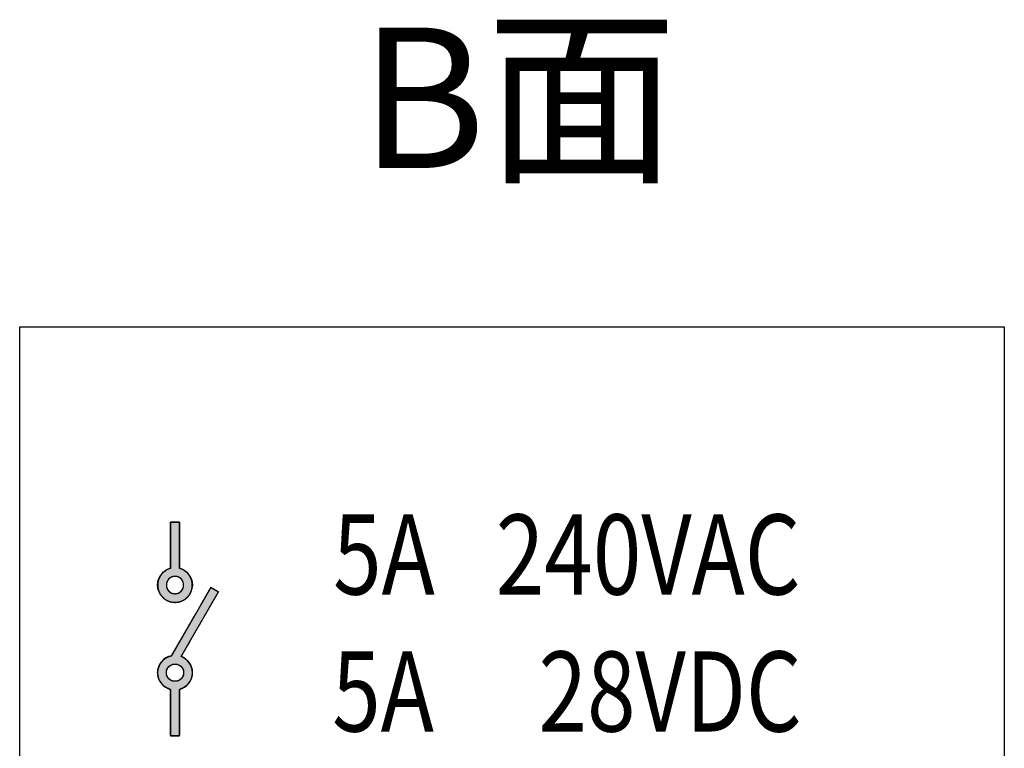
# Paper-space layout '图纸2' of a CAD drawing. Units: millimetres. Extents: x 6 to 292, y 5 to 204.
# Drawn here: x 246 to 267, y 125 to 140 of the extents above; entities that cross this region are included whole.
import ezdxf

# ---------------------------------------------------------------- set-up
doc = ezdxf.new("R2010")
doc.units = ezdxf.units.MM
doc.layers.add('layer_1', color=7, linetype='Continuous')
doc.layers.add('尺寸层', color=7, linetype='Continuous')
doc.styles.add('SEACAD_Arial', font='arial.ttf', dxfattribs={"width": 0.8})

# ---------------------------------------------------------------- blocks, each defined once
blk = doc.blocks.new('块4C_LDIR')
at = {"linetype": 'Continuous'}
h = blk.add_hatch(color=7, dxfattribs=at)
h.paths.add_polyline_path([(-4.957, 8.82), (-4.957, 8.823), (-4.957, 8.832), (-4.957, 8.846), (-4.957, 8.865), (-4.957, 8.889), (-4.957, 8.916), (-4.957, 8.946), (-4.957, 8.979), (-4.957, 9.015), (-4.957, 9.052), (-4.957, 9.09), (-4.957, 9.129), (-4.957, 9.169), (-4.957, 9.208), (-4.957, 9.246), (-4.957, 9.284), (-4.957, 9.319), (-4.957, 9.352), (-4.957, 9.382), (-4.957, 9.409), (-4.957, 9.433), (-4.957, 9.452), (-4.957, 9.466), (-4.957, 9.475), (-4.957, 9.478), (-4.96, 9.478), (-4.966, 9.478), (-4.975, 9.478), (-4.987, 9.478), (-5.001, 9.478), (-5.015, 9.478), (-5.03, 9.478), (-5.044, 9.478), (-5.057, 9.478), (-5.068, 9.478), (-5.076, 9.478), (-5.08, 9.478), (-5.081, 9.475), (-5.081, 9.452), (-5.081, 9.409), (-5.081, 9.352), (-5.081, 9.283), (-5.081, 9.208), (-5.081, 9.129), (-5.081, 9.052), (-5.081, 8.979), (-5.081, 8.916), (-5.081, 8.865), (-5.081, 8.832), (-5.081, 8.82), (-5.105, 8.812), (-5.129, 8.802), (-5.152, 8.789), (-5.172, 8.774), (-5.192, 8.757), (-5.209, 8.739), (-5.224, 8.718), (-5.237, 8.696), (-5.248, 8.673), (-5.257, 8.648), (-5.262, 8.622), (-5.265, 8.595), (-5.265, 8.565), (-5.261, 8.534), (-5.253, 8.503), (-5.241, 8.475), (-5.227, 8.448), (-5.209, 8.424), (-5.188, 8.402), (-5.165, 8.382), (-5.139, 8.366), (-5.111, 8.353), (-5.082, 8.343), (-5.051, 8.337), (-5.019, 8.335), (-4.987, 8.337), (-4.956, 8.343), (-4.927, 8.353), (-4.899, 8.366), (-4.873, 8.382), (-4.85, 8.402), (-4.829, 8.424), (-4.811, 8.448), (-4.796, 8.475), (-4.785, 8.503), (-4.777, 8.534), (-4.773, 8.565), (-4.773, 8.595), (-4.776, 8.622), (-4.781, 8.648), (-4.79, 8.672), (-4.801, 8.696), (-4.814, 8.718), (-4.829, 8.739), (-4.846, 8.757), (-4.865, 8.774), (-4.886, 8.789), (-4.909, 8.802), (-4.932, 8.812)])
h.paths.add_polyline_path([(-5.019, 8.705), (-5.024, 8.705), (-5.029, 8.704), (-5.034, 8.704), (-5.039, 8.703), (-5.044, 8.702), (-5.049, 8.701), (-5.053, 8.7), (-5.058, 8.698), (-5.063, 8.697), (-5.067, 8.695), (-5.071, 8.693), (-5.076, 8.691), (-5.08, 8.689), (-5.084, 8.686), (-5.088, 8.684), (-5.092, 8.681), (-5.096, 8.678), (-5.099, 8.675), (-5.103, 8.672), (-5.106, 8.669), (-5.109, 8.665), (-5.113, 8.662), (-5.116, 8.658), (-5.118, 8.654), (-5.121, 8.65), (-5.124, 8.646), (-5.126, 8.642), (-5.129, 8.638), (-5.131, 8.634), (-5.133, 8.629), (-5.134, 8.625), (-5.136, 8.62), (-5.137, 8.616), (-5.139, 8.611), (-5.14, 8.606), (-5.141, 8.601), (-5.141, 8.597), (-5.142, 8.592), (-5.142, 8.587), (-5.142, 8.581), (-5.142, 8.571), (-5.141, 8.561), (-5.139, 8.552), (-5.136, 8.542), (-5.133, 8.533), (-5.129, 8.525), (-5.124, 8.516), (-5.118, 8.509), (-5.113, 8.501), (-5.106, 8.494), (-5.099, 8.488), (-5.092, 8.482), (-5.084, 8.477), (-5.076, 8.472), (-5.067, 8.468), (-5.058, 8.464), (-5.049, 8.462), (-5.039, 8.46), (-5.029, 8.459), (-5.019, 8.458), (-5.009, 8.459), (-4.999, 8.46), (-4.989, 8.462), (-4.98, 8.464), (-4.971, 8.468), (-4.962, 8.472), (-4.954, 8.477), (-4.946, 8.482), (-4.939, 8.488), (-4.932, 8.494), (-4.925, 8.501), (-4.919, 8.509), (-4.914, 8.516), (-4.909, 8.525), (-4.905, 8.533), (-4.902, 8.542), (-4.899, 8.552), (-4.897, 8.561), (-4.896, 8.571), (-4.896, 8.581), (-4.896, 8.592), (-4.897, 8.601), (-4.899, 8.611), (-4.902, 8.62), (-4.905, 8.629), (-4.909, 8.638), (-4.914, 8.646), (-4.919, 8.654), (-4.925, 8.662), (-4.932, 8.669), (-4.939, 8.675), (-4.946, 8.681), (-4.954, 8.686), (-4.962, 8.691), (-4.971, 8.695), (-4.98, 8.698), (-4.989, 8.701), (-4.999, 8.703), (-5.009, 8.704)])
h = blk.add_hatch(color=7, dxfattribs=at)
h.paths.add_polyline_path([(-5.069, 7.575), (-5.105, 7.565), (-5.138, 7.55), (-5.169, 7.53), (-5.196, 7.505), (-5.219, 7.477), (-5.239, 7.446), (-5.253, 7.412), (-5.262, 7.376), (-5.266, 7.337), (-5.263, 7.3), (-5.256, 7.264), (-5.243, 7.231), (-5.226, 7.2), (-5.205, 7.172), (-5.18, 7.147), (-5.152, 7.126), (-5.12, 7.109), (-5.087, 7.097), (-5.081, 7.08), (-5.081, 7.027), (-5.081, 6.945), (-5.081, 6.845), (-5.081, 6.737), (-5.081, 6.632), (-5.081, 6.54), (-5.081, 6.473), (-5.081, 6.439), (-5.078, 6.437), (-5.069, 6.437), (-5.054, 6.437), (-5.035, 6.437), (-5.015, 6.437), (-4.995, 6.437), (-4.978, 6.437), (-4.965, 6.437), (-4.958, 6.437), (-4.957, 6.447), (-4.957, 6.494), (-4.957, 6.571), (-4.957, 6.669), (-4.957, 6.776), (-4.957, 6.882), (-4.957, 6.977), (-4.957, 7.05), (-4.957, 7.09), (-4.938, 7.101), (-4.906, 7.115), (-4.876, 7.133), (-4.849, 7.156), (-4.825, 7.182), (-4.805, 7.211), (-4.79, 7.243), (-4.779, 7.277), (-4.773, 7.313), (-4.773, 7.35), (-4.777, 7.383), (-4.786, 7.415), (-4.799, 7.446), (-4.816, 7.474), (-4.836, 7.499), (-4.859, 7.521), (-4.885, 7.541), (-4.913, 7.557), (-4.93, 7.569), (-4.9, 7.621), (-4.843, 7.719), (-4.768, 7.85), (-4.683, 7.998), (-4.596, 8.148), (-4.516, 8.287), (-4.451, 8.399), (-4.411, 8.469), (-4.401, 8.486), (-4.407, 8.489), (-4.418, 8.496), (-4.433, 8.504), (-4.45, 8.514), (-4.467, 8.524), (-4.483, 8.534), (-4.497, 8.541), (-4.505, 8.546), (-4.508, 8.547), (-4.515, 8.536), (-4.53, 8.509), (-4.553, 8.469), (-4.583, 8.417), (-4.619, 8.356), (-4.658, 8.287), (-4.701, 8.212), (-4.747, 8.134), (-4.793, 8.054), (-4.839, 7.974), (-4.884, 7.897), (-4.926, 7.823), (-4.965, 7.756), (-4.999, 7.696), (-5.028, 7.646), (-5.05, 7.608), (-5.064, 7.584)])
h.paths.add_polyline_path([(-5.019, 7.211), (-5.009, 7.211), (-4.999, 7.212), (-4.989, 7.214), (-4.98, 7.217), (-4.971, 7.22), (-4.962, 7.224), (-4.954, 7.229), (-4.946, 7.234), (-4.939, 7.24), (-4.932, 7.247), (-4.925, 7.254), (-4.919, 7.261), (-4.914, 7.269), (-4.909, 7.277), (-4.905, 7.286), (-4.902, 7.295), (-4.899, 7.304), (-4.897, 7.314), (-4.896, 7.324), (-4.896, 7.334), (-4.896, 7.344), (-4.897, 7.354), (-4.899, 7.364), (-4.902, 7.373), (-4.905, 7.382), (-4.909, 7.391), (-4.914, 7.399), (-4.919, 7.407), (-4.925, 7.414), (-4.932, 7.421), (-4.939, 7.428), (-4.946, 7.433), (-4.954, 7.439), (-4.962, 7.443), (-4.971, 7.447), (-4.98, 7.451), (-4.989, 7.454), (-4.999, 7.456), (-5.009, 7.457), (-5.019, 7.457), (-5.029, 7.457), (-5.039, 7.456), (-5.049, 7.454), (-5.058, 7.451), (-5.067, 7.447), (-5.076, 7.443), (-5.084, 7.439), (-5.092, 7.433), (-5.099, 7.428), (-5.106, 7.421), (-5.113, 7.414), (-5.118, 7.407), (-5.124, 7.399), (-5.129, 7.391), (-5.133, 7.382), (-5.136, 7.373), (-5.139, 7.364), (-5.141, 7.354), (-5.142, 7.344), (-5.142, 7.334), (-5.142, 7.329), (-5.142, 7.324), (-5.141, 7.319), (-5.141, 7.314), (-5.14, 7.309), (-5.139, 7.304), (-5.137, 7.3), (-5.136, 7.295), (-5.134, 7.29), (-5.133, 7.286), (-5.131, 7.281), (-5.129, 7.277), (-5.126, 7.273), (-5.124, 7.269), (-5.121, 7.265), (-5.118, 7.261), (-5.116, 7.257), (-5.113, 7.254), (-5.109, 7.25), (-5.106, 7.247), (-5.103, 7.243), (-5.099, 7.24), (-5.096, 7.237), (-5.092, 7.234), (-5.088, 7.232), (-5.084, 7.229), (-5.08, 7.227), (-5.076, 7.224), (-5.071, 7.222), (-5.067, 7.22), (-5.063, 7.219), (-5.058, 7.217), (-5.053, 7.215), (-5.049, 7.214), (-5.044, 7.213), (-5.039, 7.212), (-5.034, 7.212), (-5.029, 7.211), (-5.024, 7.211)])
at = {"color": 7, "linetype": 'Continuous'}
for points, knots in [([(-4.957, 8.82), (-4.932, 8.812), (-4.909, 8.802), (-4.886, 8.789), (-4.865, 8.774), (-4.846, 8.757), (-4.829, 8.739), (-4.814, 8.718), (-4.801, 8.696), (-4.79, 8.672), (-4.781, 8.648), (-4.776, 8.622), (-4.773, 8.595), (-4.773, 8.565), (-4.777, 8.534), (-4.785, 8.503), (-4.796, 8.475), (-4.811, 8.448), (-4.829, 8.424), (-4.85, 8.402), (-4.873, 8.382), (-4.899, 8.366), (-4.927, 8.353), (-4.956, 8.343), (-4.987, 8.337), (-5.019, 8.335), (-5.051, 8.337), (-5.082, 8.343), (-5.111, 8.353), (-5.139, 8.366), (-5.165, 8.382), (-5.188, 8.402), (-5.209, 8.424), (-5.227, 8.448), (-5.241, 8.475), (-5.253, 8.503), (-5.261, 8.534), (-5.265, 8.565), (-5.265, 8.595), (-5.262, 8.622), (-5.257, 8.648), (-5.248, 8.673), (-5.237, 8.696), (-5.224, 8.718), (-5.209, 8.739), (-5.192, 8.757), (-5.172, 8.774), (-5.152, 8.789), (-5.129, 8.802), (-5.105, 8.812), (-5.081, 8.82), (-5.081, 8.832), (-5.081, 8.865), (-5.081, 8.916), (-5.081, 8.979), (-5.081, 9.052), (-5.081, 9.129), (-5.081, 9.208), (-5.081, 9.283), (-5.081, 9.352), (-5.081, 9.409), (-5.081, 9.452), (-5.081, 9.475), (-5.08, 9.478), (-5.076, 9.478), (-5.068, 9.478), (-5.057, 9.478), (-5.044, 9.478), (-5.03, 9.478), (-5.015, 9.478), (-5.001, 9.478), (-4.987, 9.478), (-4.975, 9.478), (-4.966, 9.478), (-4.96, 9.478), (-4.957, 9.478), (-4.957, 9.475), (-4.957, 9.466), (-4.957, 9.452), (-4.957, 9.433), (-4.957, 9.409), (-4.957, 9.382), (-4.957, 9.352), (-4.957, 9.319), (-4.957, 9.284), (-4.957, 9.246), (-4.957, 9.208), (-4.957, 9.169), (-4.957, 9.129), (-4.957, 9.09), (-4.957, 9.052), (-4.957, 9.015), (-4.957, 8.979), (-4.957, 8.946), (-4.957, 8.916), (-4.957, 8.889), (-4.957, 8.865), (-4.957, 8.846), (-4.957, 8.832), (-4.957, 8.823), (-4.957, 8.82)], [0, 0, 0.00914, 0.018189, 0.027176, 0.036126, 0.045057, 0.053988, 0.062936, 0.071918, 0.080958, 0.090083, 0.099326, 0.108731, 0.119173, 0.130288, 0.14119, 0.151944, 0.162602, 0.173204, 0.183784, 0.194371, 0.204997, 0.215698, 0.226519, 0.237521, 0.248778, 0.260042, 0.271048, 0.281873, 0.292577, 0.303205, 0.313794, 0.324375, 0.334978, 0.345636, 0.35639, 0.367291, 0.378407, 0.388854, 0.398268, 0.407518, 0.416646, 0.425688, 0.434672, 0.443621, 0.452553, 0.461486, 0.470438, 0.479429, 0.488482, 0.497626, 0.501802, 0.513389, 0.530976, 0.553151, 0.578502, 0.605617, 0.633086, 0.659495, 0.683434, 0.703492, 0.718255, 0.726313, 0.727405, 0.728916, 0.731683, 0.735442, 0.739928, 0.744878, 0.750026, 0.755108, 0.759859, 0.764015, 0.767311, 0.769482, 0.770265, 0.771338, 0.774441, 0.779396, 0.786027, 0.794157, 0.803611, 0.814212, 0.825784, 0.838149, 0.851132, 0.864556, 0.878244, 0.892021, 0.905709, 0.919133, 0.932116, 0.944481, 0.956053, 0.966654, 0.976108, 0.984238, 0.990869, 0.995824, 0.998927, 1, 1]), ([(-5.019, 8.705), (-5.009, 8.704), (-4.999, 8.703), (-4.989, 8.701), (-4.98, 8.698), (-4.971, 8.695), (-4.962, 8.691), (-4.954, 8.686), (-4.946, 8.681), (-4.939, 8.675), (-4.932, 8.669), (-4.925, 8.662), (-4.919, 8.654), (-4.914, 8.646), (-4.909, 8.638), (-4.905, 8.629), (-4.902, 8.62), (-4.899, 8.611), (-4.897, 8.601), (-4.896, 8.592), (-4.896, 8.581), (-4.896, 8.571), (-4.897, 8.561), (-4.899, 8.552), (-4.902, 8.542), (-4.905, 8.533), (-4.909, 8.525), (-4.914, 8.516), (-4.919, 8.509), (-4.925, 8.501), (-4.932, 8.494), (-4.939, 8.488), (-4.946, 8.482), (-4.954, 8.477), (-4.962, 8.472), (-4.971, 8.468), (-4.98, 8.464), (-4.989, 8.462), (-4.999, 8.46), (-5.009, 8.459), (-5.019, 8.458), (-5.029, 8.459), (-5.039, 8.46), (-5.049, 8.462), (-5.058, 8.464), (-5.067, 8.468), (-5.076, 8.472), (-5.084, 8.477), (-5.092, 8.482), (-5.099, 8.488), (-5.106, 8.494), (-5.113, 8.501), (-5.118, 8.509), (-5.124, 8.516), (-5.129, 8.525), (-5.133, 8.533), (-5.136, 8.542), (-5.139, 8.552), (-5.141, 8.561), (-5.142, 8.571), (-5.142, 8.581), (-5.142, 8.587), (-5.142, 8.592), (-5.141, 8.597), (-5.141, 8.601), (-5.14, 8.606), (-5.139, 8.611), (-5.137, 8.616), (-5.136, 8.62), (-5.134, 8.625), (-5.133, 8.629), (-5.131, 8.634), (-5.129, 8.638), (-5.126, 8.642), (-5.124, 8.646), (-5.121, 8.65), (-5.118, 8.654), (-5.116, 8.658), (-5.113, 8.662), (-5.109, 8.665), (-5.106, 8.669), (-5.103, 8.672), (-5.099, 8.675), (-5.096, 8.678), (-5.092, 8.681), (-5.088, 8.684), (-5.084, 8.686), (-5.08, 8.689), (-5.076, 8.691), (-5.071, 8.693), (-5.067, 8.695), (-5.063, 8.697), (-5.058, 8.698), (-5.053, 8.7), (-5.049, 8.701), (-5.044, 8.702), (-5.039, 8.703), (-5.034, 8.704), (-5.029, 8.704), (-5.024, 8.705), (-5.019, 8.705)], [0, 0, 0.013073, 0.025937, 0.038628, 0.051181, 0.063625, 0.075984, 0.08828, 0.100531, 0.112754, 0.124962, 0.137171, 0.149393, 0.161644, 0.17394, 0.186299, 0.198743, 0.211296, 0.223988, 0.236851, 0.249924, 0.262998, 0.275863, 0.288558, 0.301115, 0.313564, 0.325928, 0.338229, 0.350486, 0.362714, 0.374928, 0.387141, 0.399368, 0.411623, 0.423922, 0.436283, 0.448729, 0.461283, 0.473975, 0.486839, 0.499912, 0.512986, 0.525852, 0.538547, 0.551105, 0.563555, 0.575922, 0.588226, 0.600487, 0.612719, 0.624938, 0.637157, 0.649389, 0.66165, 0.673954, 0.686321, 0.698771, 0.711329, 0.724024, 0.73689, 0.749964, 0.756531, 0.76304, 0.769497, 0.775906, 0.782272, 0.788601, 0.794894, 0.801157, 0.807393, 0.813605, 0.819796, 0.825969, 0.832126, 0.83827, 0.844403, 0.850528, 0.856645, 0.862757, 0.868865, 0.874972, 0.88108, 0.887188, 0.893301, 0.899419, 0.905544, 0.911678, 0.917823, 0.923981, 0.930156, 0.936348, 0.942561, 0.948799, 0.955063, 0.961358, 0.967688, 0.974056, 0.980466, 0.986923, 0.993433, 1, 1]), ([(-5.069, 7.575), (-5.105, 7.565), (-5.138, 7.55), (-5.169, 7.53), (-5.196, 7.505), (-5.219, 7.477), (-5.239, 7.446), (-5.253, 7.412), (-5.262, 7.376), (-5.266, 7.337), (-5.263, 7.3), (-5.256, 7.264), (-5.243, 7.231), (-5.226, 7.2), (-5.205, 7.172), (-5.18, 7.147), (-5.152, 7.126), (-5.12, 7.109), (-5.087, 7.097), (-5.081, 7.08), (-5.081, 7.027), (-5.081, 6.945), (-5.081, 6.845), (-5.081, 6.737), (-5.081, 6.632), (-5.081, 6.54), (-5.081, 6.473), (-5.081, 6.439), (-5.078, 6.437), (-5.069, 6.437), (-5.054, 6.437), (-5.035, 6.437), (-5.015, 6.437), (-4.995, 6.437), (-4.978, 6.437), (-4.965, 6.437), (-4.958, 6.437), (-4.957, 6.447), (-4.957, 6.494), (-4.957, 6.571), (-4.957, 6.669), (-4.957, 6.776), (-4.957, 6.882), (-4.957, 6.977), (-4.957, 7.05), (-4.957, 7.09), (-4.938, 7.101), (-4.906, 7.115), (-4.876, 7.133), (-4.849, 7.156), (-4.825, 7.182), (-4.805, 7.211), (-4.79, 7.243), (-4.779, 7.277), (-4.773, 7.313), (-4.773, 7.35), (-4.777, 7.383), (-4.786, 7.415), (-4.799, 7.446), (-4.816, 7.474), (-4.836, 7.499), (-4.859, 7.521), (-4.885, 7.541), (-4.913, 7.557), (-4.93, 7.569), (-4.9, 7.621), (-4.843, 7.719), (-4.768, 7.85), (-4.683, 7.998), (-4.596, 8.148), (-4.516, 8.287), (-4.451, 8.399), (-4.411, 8.469), (-4.401, 8.486), (-4.407, 8.489), (-4.418, 8.496), (-4.433, 8.504), (-4.45, 8.514), (-4.467, 8.524), (-4.483, 8.534), (-4.497, 8.541), (-4.505, 8.546), (-4.508, 8.547), (-4.515, 8.536), (-4.53, 8.509), (-4.553, 8.469), (-4.583, 8.417), (-4.619, 8.356), (-4.658, 8.287), (-4.701, 8.212), (-4.747, 8.134), (-4.793, 8.054), (-4.839, 7.974), (-4.884, 7.897), (-4.926, 7.823), (-4.965, 7.756), (-4.999, 7.696), (-5.028, 7.646), (-5.05, 7.608), (-5.064, 7.584), (-5.069, 7.575)], [0, 0, 0.007451, 0.014792, 0.022071, 0.029323, 0.036579, 0.043868, 0.051228, 0.058709, 0.066379, 0.07385, 0.081108, 0.08824, 0.095294, 0.102307, 0.109307, 0.116321, 0.123376, 0.130509, 0.134076, 0.14471, 0.161051, 0.181007, 0.202484, 0.223391, 0.241634, 0.255122, 0.26176, 0.262325, 0.264201, 0.267183, 0.270878, 0.274893, 0.278837, 0.282318, 0.284943, 0.28632, 0.28816, 0.29753, 0.312987, 0.332439, 0.353793, 0.374957, 0.393838, 0.408344, 0.416382, 0.420669, 0.427766, 0.4348, 0.441804, 0.448805, 0.455828, 0.462904, 0.470072, 0.477385, 0.484595, 0.491362, 0.497993, 0.504533, 0.511016, 0.517469, 0.523913, 0.530368, 0.536857, 0.541015, 0.552896, 0.575546, 0.605578, 0.63961, 0.674258, 0.706136, 0.731862, 0.748051, 0.751902, 0.753147, 0.755676, 0.759096, 0.763016, 0.767042, 0.770783, 0.773847, 0.775841, 0.776406, 0.779051, 0.785228, 0.794491, 0.806392, 0.820485, 0.836323, 0.853461, 0.871451, 0.889847, 0.908202, 0.926071, 0.943005, 0.95856, 0.972288, 0.983742, 0.992476, 0.998045, 1, 1]), ([(-5.019, 7.211), (-5.009, 7.211), (-4.999, 7.212), (-4.989, 7.214), (-4.98, 7.217), (-4.971, 7.22), (-4.962, 7.224), (-4.954, 7.229), (-4.946, 7.234), (-4.939, 7.24), (-4.932, 7.247), (-4.925, 7.254), (-4.919, 7.261), (-4.914, 7.269), (-4.909, 7.277), (-4.905, 7.286), (-4.902, 7.295), (-4.899, 7.304), (-4.897, 7.314), (-4.896, 7.324), (-4.896, 7.334), (-4.896, 7.344), (-4.897, 7.354), (-4.899, 7.364), (-4.902, 7.373), (-4.905, 7.382), (-4.909, 7.391), (-4.914, 7.399), (-4.919, 7.407), (-4.925, 7.414), (-4.932, 7.421), (-4.939, 7.428), (-4.946, 7.433), (-4.954, 7.439), (-4.962, 7.443), (-4.971, 7.447), (-4.98, 7.451), (-4.989, 7.454), (-4.999, 7.456), (-5.009, 7.457), (-5.019, 7.457), (-5.029, 7.457), (-5.039, 7.456), (-5.049, 7.454), (-5.058, 7.451), (-5.067, 7.447), (-5.076, 7.443), (-5.084, 7.439), (-5.092, 7.433), (-5.099, 7.428), (-5.106, 7.421), (-5.113, 7.414), (-5.118, 7.407), (-5.124, 7.399), (-5.129, 7.391), (-5.133, 7.382), (-5.136, 7.373), (-5.139, 7.364), (-5.141, 7.354), (-5.142, 7.344), (-5.142, 7.334), (-5.142, 7.329), (-5.142, 7.324), (-5.141, 7.319), (-5.141, 7.314), (-5.14, 7.309), (-5.139, 7.304), (-5.137, 7.3), (-5.136, 7.295), (-5.134, 7.29), (-5.133, 7.286), (-5.131, 7.281), (-5.129, 7.277), (-5.126, 7.273), (-5.124, 7.269), (-5.121, 7.265), (-5.118, 7.261), (-5.116, 7.257), (-5.113, 7.254), (-5.109, 7.25), (-5.106, 7.247), (-5.103, 7.243), (-5.099, 7.24), (-5.096, 7.237), (-5.092, 7.234), (-5.088, 7.232), (-5.084, 7.229), (-5.08, 7.227), (-5.076, 7.224), (-5.071, 7.222), (-5.067, 7.22), (-5.063, 7.219), (-5.058, 7.217), (-5.053, 7.215), (-5.049, 7.214), (-5.044, 7.213), (-5.039, 7.212), (-5.034, 7.212), (-5.029, 7.211), (-5.024, 7.211), (-5.019, 7.211)], [0, 0, 0.013073, 0.025937, 0.038628, 0.051181, 0.063625, 0.075984, 0.08828, 0.100531, 0.112754, 0.124962, 0.137171, 0.149393, 0.161644, 0.17394, 0.186299, 0.198743, 0.211296, 0.223988, 0.236851, 0.249924, 0.262998, 0.275863, 0.288558, 0.301115, 0.313564, 0.325928, 0.338229, 0.350486, 0.362714, 0.374928, 0.387141, 0.399368, 0.411623, 0.423922, 0.436283, 0.448729, 0.461283, 0.473975, 0.486839, 0.499912, 0.512986, 0.525852, 0.538547, 0.551105, 0.563555, 0.575922, 0.588226, 0.600487, 0.612719, 0.624938, 0.637157, 0.649389, 0.66165, 0.673954, 0.686321, 0.698771, 0.711329, 0.724024, 0.73689, 0.749964, 0.756531, 0.76304, 0.769497, 0.775906, 0.782272, 0.788601, 0.794894, 0.801157, 0.807393, 0.813605, 0.819796, 0.825969, 0.832126, 0.83827, 0.844403, 0.850528, 0.856645, 0.862757, 0.868865, 0.874972, 0.88108, 0.887188, 0.893301, 0.899419, 0.905544, 0.911678, 0.917823, 0.923981, 0.930156, 0.936348, 0.942561, 0.948799, 0.955063, 0.961358, 0.967688, 0.974056, 0.980466, 0.986923, 0.993433, 1, 1])]:
    blk.add_open_spline(points, degree=1, knots=knots, dxfattribs=at)
at = {"layer": 'layer_1', "color": 7, "linetype": 'Continuous'}
for points in [[(-5.081, 8.82), (-5.081, 8.82), (-5.081, 9.478), (-5.081, 9.478)], [(-5.081, 9.478), (-5.081, 9.478), (-4.957, 9.478), (-4.957, 9.478)], [(-4.957, 9.478), (-4.957, 9.478), (-4.957, 8.82), (-4.957, 8.82)], [(-4.508, 8.548), (-4.508, 8.548), (-5.069, 7.575), (-5.069, 7.575)], [(-4.401, 8.486), (-4.401, 8.486), (-4.508, 8.548), (-4.508, 8.548)], [(-4.933, 7.565), (-4.933, 7.565), (-4.401, 8.486), (-4.401, 8.486)], [(-5.081, 7.095), (-5.081, 7.095), (-5.081, 6.437), (-5.081, 6.437)], [(-4.957, 6.437), (-4.957, 6.437), (-4.957, 7.095), (-4.957, 7.095)], [(-5.081, 6.437), (-5.081, 6.437), (-4.957, 6.437), (-4.957, 6.437)]]:
    blk.add_open_spline(points, degree=3, dxfattribs=at)
for points, knots in [([(-4.957, 8.82), (-4.851, 8.793), (-4.772, 8.696), (-4.772, 8.581), (-4.772, 8.445), (-4.883, 8.335), (-5.019, 8.335), (-5.155, 8.335), (-5.266, 8.445), (-5.266, 8.581), (-5.266, 8.696), (-5.187, 8.793), (-5.081, 8.82)], [0, 0, 0, 0, 0.25, 0.25, 0.25, 0.5, 0.5, 0.5, 0.75, 0.75, 0.75, 1, 1, 1, 1]), ([(-5.019, 8.705), (-4.951, 8.705), (-4.896, 8.65), (-4.896, 8.513), (-4.951, 8.458), (-5.087, 8.458), (-5.142, 8.513), (-5.142, 8.581), (-5.142, 8.65), (-5.087, 8.705), (-5.019, 8.705)], [0, 0, 0, 0, 0.2, 0.2, 0.4, 0.4, 0.6, 0.6, 0.6, 1, 1, 1, 1]), ([(-5.069, 7.575), (-5.181, 7.552), (-5.266, 7.453), (-5.266, 7.334), (-5.266, 7.219), (-5.187, 7.122), (-5.081, 7.095)], [0, 0, 0, 0, 0.5, 0.5, 0.5, 1, 1, 1, 1]), ([(-5.019, 7.211), (-4.951, 7.211), (-4.896, 7.266), (-4.896, 7.402), (-4.951, 7.457), (-5.087, 7.457), (-5.142, 7.402), (-5.142, 7.334), (-5.142, 7.266), (-5.087, 7.211), (-5.019, 7.211)], [0, 0, 0, 0, 0.2, 0.2, 0.4, 0.4, 0.6, 0.6, 0.6, 1, 1, 1, 1]), ([(-4.957, 7.095), (-4.851, 7.122), (-4.772, 7.219), (-4.772, 7.334), (-4.772, 7.44), (-4.839, 7.53), (-4.933, 7.565)], [0, 0, 0, 0, 0.5, 0.5, 0.5, 1, 1, 1, 1])]:
    blk.add_open_spline(points, degree=3, knots=knots, dxfattribs=at)
at = {"char_height": 1.143072, "width": 12.69278, "attachment_point": 1, "style": 'SEACAD_Arial'}
for s, insert in [('{\\fArial|b0||i0||c0|p34;\\C7;\\H1.143072;\\W0.8;5A  }{\\fArial|b0||i0||c0|p34;\\C7;\\H0.6350908032;\\W0.8;  }{\\fArial|b0||i0||c0|p34;\\C7;\\H1.143163446;\\W0.8;240VAC}', (-2.769, 9.587)), ('{\\fArial|b0||i0||c0|p34;\\C7;\\H1.143072;\\W0.8;5A  }{\\fArial|b0||i0||c0|p34;\\C7;\\H0.6350908032;\\W0.8;      }{\\fArial|b0||i0||c0|p34;\\C7;\\H1.143163446;\\W0.8;28VDC}', (-2.782, 7.636))]:
    blk.add_mtext(s, dxfattribs=dict(at, insert=insert))

psp = doc.layouts.new('图纸2')

# ---------------------------------------------------------------- linework, layer by layer
at = {"layer": 'layer_1', "color": 7, "linetype": 'Continuous'}
for points in [[(245.641, 133.556), (245.641, 133.556), (266.66, 133.556), (266.66, 133.556)], [(245.641, 97.358), (245.641, 97.358), (245.641, 133.556), (245.641, 133.556)], [(266.66, 133.556), (266.66, 133.556), (266.66, 97.358), (266.66, 97.358)]]:
    psp.add_open_spline(points, degree=3, dxfattribs=at)

# ---------------------------------------------------------------- block references
at = {"layer": '尺寸层', "color": 7, "xscale": 1.5, "yscale": 1.5, "zscale": 1.5}
psp.add_blockref('块4C_LDIR', (256.485, 115.165), dxfattribs=at)

# ---------------------------------------------------------------- texts
at = {"insert": (252.902, 139.945), "char_height": 3, "width": 13.9357, "attachment_point": 1}
psp.add_mtext('{\\fsimplex|b0||i0||c0|p34;\\C7;\\H3.;\\W1.;B}{\\fSolid Edge ANSI|b0||i0||c0|p34;\\C7;\\H3.;\\W1.;面}', dxfattribs=at)

doc.saveas('drawing.dxf')
